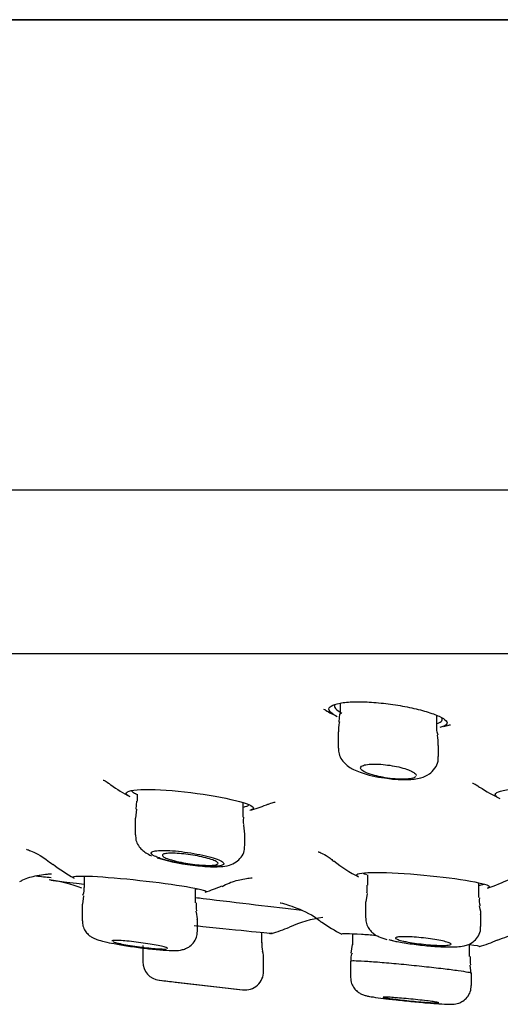
# Model space of a CAD drawing. Units: millimetres. Extents: x -18 to 990, y -18 to 2414.
# Drawn here: x 855 to 868, y 2283 to 2310 of the extents above; entities that cross this region are included whole.
import ezdxf

# ---------------------------------------------------------------- set-up
doc = ezdxf.new("R2010")
doc.units = ezdxf.units.MM
for name, color, linetype in [('$DDT_AUDIT_GENERATED_(78A)', 7, 'Continuous'), ('$DDT_AUDIT_GENERATED_(7B7)', 7, 'Continuous'), ('$DDT_AUDIT_GENERATED_(AB4)', 7, 'Continuous'), ('Default', 7, 'Continuous')]:
    doc.layers.add(name, color=color, linetype=linetype)

# ---------------------------------------------------------------- blocks, each defined once
blk = doc.blocks.new('SE1')
at = {"layer": '$DDT_AUDIT_GENERATED_(78A)', "color": 7, "linetype": 'Continuous'}
for p, q in [((812.159, 2309.504), (988.441, 2309.504)), ((988.416, 2309.505), (812.184, 2309.505)), ((989.3, 2296.86), (811.3, 2296.86)), ((824.782, 2292.469), (975.818, 2292.469))]:
    blk.add_line(p, q, dxfattribs=at)
at = {"layer": '$DDT_AUDIT_GENERATED_(7B7)', "color": 7, "linetype": 'Continuous'}
for p, q in [((863.936, 2291.134), (863.936, 2290.839)), ((863.921, 2290.842), (863.903, 2290.631)), ((866.536, 2290.473), (866.536, 2290.804)), ((863.886, 2290.359), (863.886, 2289.924)), ((866.586, 2289.695), (866.586, 2289.998)), ((864.298, 2289.351), (864.48, 2289.28)), ((858.478, 2288.689), (858.478, 2288.5)), ((858.464, 2288.503), (858.446, 2288.282)), ((861.328, 2288.07), (861.328, 2288.46)), ((858.46, 2288.281), (858.437, 2288.04)), ((858.428, 2288.039), (858.428, 2287.591)), ((861.375, 2287.611), (861.344, 2287.856)), ((861.378, 2287.308), (861.378, 2287.61)), ((864.672, 2286.522), (864.672, 2286.244)), ((857.05, 2286.486), (857.05, 2286.182)), ((867.672, 2285.906), (867.672, 2286.304)), ((860.05, 2285.77), (860.05, 2286.156)), ((864.662, 2286.02), (864.631, 2285.791)), ((857, 2285.729), (857, 2285.286)), ((857, 2285.729), (857, 2285.729)), ((857.038, 2285.955), (857.005, 2285.732)), ((864.622, 2285.789), (864.622, 2285.359)), ((857, 2285.286), (857, 2285.286)), ((860.1, 2285.008), (860.1, 2285.318)), ((867.722, 2285.131), (867.722, 2285.451)), ((861.829, 2284.694), (861.829, 2284.972)), ((864.268, 2284.935), (864.268, 2284.641)), ((858.629, 2284.615), (858.629, 2284.183)), ((864.263, 2284.645), (864.228, 2284.417)), ((867.418, 2284.322), (867.418, 2284.649)), ((861.879, 2283.926), (861.879, 2284.242)), ((864.218, 2284.191), (864.218, 2283.767)), ((867.46, 2283.87), (867.436, 2284.094)), ((867.468, 2283.547), (867.468, 2283.871)), ((867.468, 2283.871), (867.468, 2283.871)), ((859.07, 2283.687), (861.323, 2283.427)), ((859.504, 2283.636), (861.004, 2283.463))]:
    blk.add_line(p, q, dxfattribs=at)
for centre, radius, start, end in [((864.781, 2289.978), 1.797, 0.6526, 9.4765), ((865.352, 2291.489), 2.375, 248.4505, 264.7154), ((860.483, 2291.543), 4.794, 252.2357, 265.5544), ((860.953, 2285.69), 0.889, 174.8291, 188.9864), ((867.981, 2285.824), 0.304, 164.9612, 206.1468), ((862.879, 2284.691), 1.05, 179.7426, 192.4947), ((860.879, 2284.241), 1, 0.0265, 13.1299), ((864.553, 2284.263), 0.332, 153.0142, 192.574), ((859.129, 2284.183), 0.5, 180.1294, 263.4181), ((868.471, 2284.248), 1.039, 175.8513, 188.1812), ((861.379, 2283.924), 0.5, 263.4229, 0.3188), ((900.3, 2631.25), 350, 263.23729, 263.3078), ((900.3, 2631.25), 350, 263.55186, 263.60428)]:
    blk.add_arc(centre, radius, start, end, dxfattribs=at)
for points in [[(863.918, 2290.634), (863.903, 2290.615), (863.896, 2290.524), (863.897, 2290.359)], [(866.572, 2290.276), (866.54, 2290.391), (866.529, 2290.456), (866.54, 2290.471)], [(865.973, 2289.159), (865.967, 2289.153), (865.959, 2289.147), (865.95, 2289.141)], [(861.353, 2287.861), (861.341, 2287.871), (861.339, 2287.939), (861.346, 2288.066)], [(857.04, 2286.178), (857.057, 2286.13), (857.047, 2286.058), (857.008, 2285.963)], [(864.655, 2286.244), (864.665, 2286.119), (864.661, 2286.047), (864.644, 2286.027)], [(860.094, 2285.316), (860.107, 2285.339), (860.096, 2285.415), (860.064, 2285.545)], [(867.714, 2285.449), (867.73, 2285.483), (867.72, 2285.56), (867.684, 2285.683)], [(865.246, 2284.78), (865.281, 2284.771), (865.321, 2284.761), (865.364, 2284.751)]]:
    blk.add_open_spline(points, degree=3, dxfattribs=at)
for points, knots in [([(863.894, 2289.923), (863.895, 2289.866), (863.898, 2289.761), (863.978, 2289.605), (864.095, 2289.476), (864.206, 2289.399), (864.274, 2289.363), (864.298, 2289.351)], [0, 0, 0, 0, 0.186373, 0.407605, 0.629715, 0.893383, 1, 1, 1, 1]), ([(865.133, 2289.124), (865.212, 2289.112), (865.41, 2289.082), (865.77, 2289.073), (866.073, 2289.105), (866.323, 2289.205), (866.494, 2289.369), (866.581, 2289.546), (866.576, 2289.651), (866.573, 2289.696)], [0, 0, 0, 0, 0.109431, 0.316238, 0.547115, 0.704474, 0.822641, 0.935318, 1, 1, 1, 1]), ([(865.077, 2289.141), (865.061, 2289.144), (865.045, 2289.147), (865.029, 2289.15), (864.95, 2289.166), (864.873, 2289.185), (864.806, 2289.205), (864.765, 2289.218), (864.726, 2289.231), (864.691, 2289.244), (864.631, 2289.267), (864.582, 2289.291), (864.548, 2289.315), (864.513, 2289.338), (864.492, 2289.361), (864.487, 2289.383), (864.482, 2289.404), (864.492, 2289.424), (864.517, 2289.44), (864.542, 2289.456), (864.581, 2289.469), (864.633, 2289.479), (864.682, 2289.488), (864.744, 2289.493), (864.814, 2289.495), (864.881, 2289.497), (864.957, 2289.495), (865.036, 2289.489), (865.114, 2289.484), (865.196, 2289.474), (865.276, 2289.462), (865.358, 2289.45), (865.439, 2289.435), (865.514, 2289.418), (865.591, 2289.4), (865.663, 2289.38), (865.726, 2289.358), (865.79, 2289.337), (865.846, 2289.313), (865.887, 2289.29), (865.93, 2289.267), (865.96, 2289.243), (865.975, 2289.221), (865.982, 2289.21), (865.985, 2289.2), (865.985, 2289.19)], [0, 0, 0, 0, 0.0137296, 0.0137296, 0.0137296, 0.0824751, 0.0824751, 0.0824751, 0.1248309, 0.1248309, 0.1248309, 0.1984106, 0.1984106, 0.1984106, 0.2720095, 0.2720095, 0.2720095, 0.3451781, 0.3451781, 0.3451781, 0.4163312, 0.4163312, 0.4163312, 0.4849199, 0.4849199, 0.4849199, 0.5516204, 0.5516204, 0.5516204, 0.6178788, 0.6178788, 0.6178788, 0.6852263, 0.6852263, 0.6852263, 0.7547257, 0.7547257, 0.7547257, 0.8265981, 0.8265981, 0.8265981, 0.9000591, 0.9000591, 0.9000591, 0.9351966, 0.9351966, 0.9351966, 0.9351966]), ([(865.95, 2289.141), (865.921, 2289.124), (865.878, 2289.111), (865.762, 2289.094), (865.691, 2289.089), (865.451, 2289.089), (865.257, 2289.107), (865.077, 2289.141)], [0, 0, 0, 0, 0.25, 0.25, 0.5, 0.5, 1, 1, 1, 1]), ([(858.437, 2287.591), (858.437, 2287.54), (858.438, 2287.444), (858.506, 2287.302), (858.603, 2287.188), (858.725, 2287.097), (858.805, 2287.058), (858.862, 2287.033)], [0, 0, 0, 0, 0.157945, 0.350917, 0.532381, 0.724006, 1, 1, 1, 1]), ([(859.101, 2286.962), (859.175, 2286.937), (859.264, 2286.912), (859.362, 2286.889), (859.46, 2286.866), (859.569, 2286.844), (859.681, 2286.825), (859.79, 2286.806), (859.905, 2286.79), (860.016, 2286.777), (860.123, 2286.765), (860.229, 2286.756), (860.324, 2286.751), (860.417, 2286.746), (860.503, 2286.745), (860.573, 2286.748), (860.642, 2286.751), (860.699, 2286.758), (860.739, 2286.768), (860.778, 2286.779), (860.802, 2286.793), (860.807, 2286.809), (860.813, 2286.826), (860.8, 2286.846), (860.771, 2286.867), (860.74, 2286.888), (860.691, 2286.912), (860.628, 2286.936), (860.564, 2286.96), (860.482, 2286.985), (860.391, 2287.009), (860.299, 2287.033), (860.194, 2287.057), (860.086, 2287.078), (859.978, 2287.098), (859.863, 2287.117), (859.751, 2287.132), (859.641, 2287.147), (859.531, 2287.158), (859.43, 2287.166), (859.331, 2287.173), (859.238, 2287.177), (859.159, 2287.176), (859.082, 2287.175), (859.016, 2287.171), (858.966, 2287.162), (858.917, 2287.154), (858.883, 2287.142), (858.866, 2287.127), (858.85, 2287.112), (858.851, 2287.094), (858.87, 2287.074), (858.889, 2287.053), (858.926, 2287.03), (858.98, 2287.007), (859.014, 2286.992), (859.055, 2286.977), (859.101, 2286.962)], [0, 0, 0, 0, 0.055381, 0.055381, 0.055381, 0.110801, 0.110801, 0.110801, 0.165585, 0.165585, 0.165585, 0.219083, 0.219083, 0.219083, 0.271423, 0.271423, 0.271423, 0.323227, 0.323227, 0.323227, 0.37531, 0.37531, 0.37531, 0.428348, 0.428348, 0.428348, 0.482643, 0.482643, 0.482643, 0.537978, 0.537978, 0.537978, 0.593665, 0.593665, 0.593665, 0.648809, 0.648809, 0.648809, 0.702747, 0.702747, 0.702747, 0.755393, 0.755393, 0.755393, 0.807246, 0.807246, 0.807246, 0.859127, 0.859127, 0.859127, 0.911811, 0.911811, 0.911811, 0.965738, 0.965738, 0.965738, 1, 1, 1, 1]), ([(859.37, 2286.928), (859.31, 2286.947), (859.26, 2286.966), (859.223, 2286.984), (859.187, 2287.002), (859.164, 2287.019), (859.156, 2287.034), (859.149, 2287.05), (859.156, 2287.063), (859.177, 2287.073), (859.199, 2287.084), (859.234, 2287.091), (859.282, 2287.096), (859.328, 2287.1), (859.387, 2287.102), (859.454, 2287.1), (859.519, 2287.099), (859.594, 2287.094), (859.672, 2287.087), (859.75, 2287.079), (859.833, 2287.069), (859.914, 2287.057), (859.997, 2287.045), (860.081, 2287.03), (860.158, 2287.014), (860.237, 2286.998), (860.312, 2286.98), (860.377, 2286.962), (860.443, 2286.943), (860.501, 2286.924), (860.545, 2286.906), (860.589, 2286.887), (860.622, 2286.869), (860.639, 2286.853), (860.655, 2286.837), (860.658, 2286.822), (860.645, 2286.81), (860.633, 2286.798), (860.605, 2286.789), (860.565, 2286.782), (860.526, 2286.776), (860.474, 2286.773), (860.412, 2286.772), (860.352, 2286.772), (860.281, 2286.775), (860.206, 2286.78), (860.131, 2286.786), (860.05, 2286.794), (859.968, 2286.805), (859.886, 2286.816), (859.802, 2286.829), (859.723, 2286.844), (859.641, 2286.859), (859.563, 2286.876), (859.493, 2286.894), (859.449, 2286.905), (859.407, 2286.916), (859.37, 2286.928)], [0, 0, 0, 0, 0.055414, 0.055414, 0.055414, 0.110859, 0.110859, 0.110859, 0.165771, 0.165771, 0.165771, 0.219461, 0.219461, 0.219461, 0.271956, 0.271956, 0.271956, 0.323821, 0.323821, 0.323821, 0.37586, 0.37586, 0.37586, 0.428783, 0.428783, 0.428783, 0.482932, 0.482932, 0.482932, 0.538139, 0.538139, 0.538139, 0.593759, 0.593759, 0.593759, 0.648934, 0.648934, 0.648934, 0.703002, 0.703002, 0.703002, 0.755824, 0.755824, 0.755824, 0.807823, 0.807823, 0.807823, 0.859745, 0.859745, 0.859745, 0.912338, 0.912338, 0.912338, 0.966075, 0.966075, 0.966075, 1, 1, 1, 1]), ([(860.111, 2286.764), (860.201, 2286.754), (860.416, 2286.732), (860.705, 2286.734), (860.93, 2286.762), (861.133, 2286.845), (861.282, 2286.984), (861.368, 2287.148), (861.37, 2287.255), (861.37, 2287.307)], [0, 0, 0, 0, 0.135587, 0.378522, 0.566906, 0.70271, 0.809212, 0.920029, 1, 1, 1, 1]), ([(857.006, 2285.284), (857.007, 2285.233), (857.011, 2285.143), (857.074, 2285.014), (857.154, 2284.916), (857.24, 2284.851), (857.322, 2284.807), (857.431, 2284.765), (857.522, 2284.741), (857.595, 2284.723)], [0, 0, 0, 0, 0.123657, 0.254045, 0.367426, 0.46984, 0.569347, 0.702734, 1, 1, 1, 1]), ([(864.629, 2285.358), (864.63, 2285.303), (864.635, 2285.208), (864.704, 2285.072), (864.793, 2284.97), (864.891, 2284.899), (865.023, 2284.835), (865.12, 2284.805), (865.197, 2284.784)], [0, 0, 0, 0, 0.13744, 0.281014, 0.410045, 0.535948, 0.683849, 1, 1, 1, 1]), ([(857.595, 2284.723), (857.685, 2284.703), (857.858, 2284.666), (858.246, 2284.601), (858.683, 2284.542), (859.1, 2284.499), (859.423, 2284.483), (859.584, 2284.482), (859.747, 2284.517), (859.875, 2284.576), (859.994, 2284.681), (860.083, 2284.835), (860.093, 2284.944), (860.097, 2285.005)], [0, 0, 0, 0, 0.108001, 0.236097, 0.3702, 0.501751, 0.635545, 0.757144, 0.801, 0.843203, 0.89325, 0.948547, 1, 1, 1, 1]), ([(865.338, 2284.753), (865.385, 2284.742), (865.525, 2284.71), (865.875, 2284.656), (866.326, 2284.605), (866.761, 2284.578), (867.061, 2284.579), (867.245, 2284.599), (867.399, 2284.641), (867.551, 2284.731), (867.666, 2284.875), (867.724, 2285.022), (867.716, 2285.105), (867.713, 2285.131)], [0, 0, 0, 0, 0.056915, 0.198045, 0.345396, 0.488385, 0.636158, 0.730173, 0.791518, 0.854141, 0.913228, 0.975783, 1, 1, 1, 1]), ([(859.3, 2284.539), (859.3, 2284.54), (859.3, 2284.54), (859.3, 2284.54), (859.298, 2284.547), (859.283, 2284.555), (859.254, 2284.565), (859.225, 2284.575), (859.183, 2284.586), (859.13, 2284.598), (859.076, 2284.611), (859.011, 2284.624), (858.939, 2284.637), (858.866, 2284.65), (858.785, 2284.663), (858.702, 2284.675), (858.619, 2284.688), (858.531, 2284.7), (858.447, 2284.71), (858.363, 2284.721), (858.28, 2284.73), (858.204, 2284.737), (858.13, 2284.744), (858.061, 2284.749), (858.003, 2284.752), (857.946, 2284.755), (857.899, 2284.756), (857.865, 2284.755), (857.831, 2284.753), (857.81, 2284.75), (857.803, 2284.744), (857.801, 2284.743), (857.8, 2284.741), (857.8, 2284.74)], [0.3741622, 0.3741622, 0.3741622, 0.3741622, 0.3770458, 0.3770458, 0.3770458, 0.4300489, 0.4300489, 0.4300489, 0.4835774, 0.4835774, 0.4835774, 0.5377149, 0.5377149, 0.5377149, 0.5922857, 0.5922857, 0.5922857, 0.6469151, 0.6469151, 0.6469151, 0.701188, 0.701188, 0.701188, 0.7548459, 0.7548459, 0.7548459, 0.8079123, 0.8079123, 0.8079123, 0.8606758, 0.8606758, 0.8606758, 0.874102, 0.874102, 0.874102, 0.874102]), ([(857.823, 2284.722), (857.843, 2284.713), (857.878, 2284.703), (857.924, 2284.691), (857.952, 2284.684), (857.985, 2284.676), (858.022, 2284.669)], [0.91355163, 0.91355163, 0.91355163, 0.91355163, 0.96689975, 0.96689975, 0.96689975, 1, 1, 1, 1]), ([(858.022, 2284.669), (858.083, 2284.656), (858.154, 2284.642), (858.231, 2284.629), (858.308, 2284.616), (858.392, 2284.603), (858.477, 2284.591), (858.561, 2284.58), (858.649, 2284.568), (858.731, 2284.559), (858.813, 2284.55), (858.893, 2284.542), (858.964, 2284.536), (859.034, 2284.53), (859.097, 2284.526), (859.147, 2284.525), (859.198, 2284.523), (859.237, 2284.524), (859.263, 2284.526)], [0, 0, 0, 0, 0.0546263, 0.0546263, 0.0546263, 0.1092562, 0.1092562, 0.1092562, 0.1638001, 0.1638001, 0.1638001, 0.217874, 0.217874, 0.217874, 0.2713227, 0.2713227, 0.2713227, 0.324269, 0.324269, 0.324269, 0.324269]), ([(865.642, 2284.736), (865.582, 2284.749), (865.532, 2284.763), (865.495, 2284.776), (865.459, 2284.788), (865.435, 2284.8), (865.426, 2284.811), (865.418, 2284.822), (865.424, 2284.831), (865.444, 2284.838), (865.464, 2284.845), (865.498, 2284.85), (865.544, 2284.853), (865.59, 2284.856), (865.648, 2284.857), (865.714, 2284.855), (865.779, 2284.854), (865.854, 2284.85), (865.933, 2284.844), (866.011, 2284.839), (866.095, 2284.831), (866.178, 2284.821), (866.261, 2284.812), (866.346, 2284.801), (866.424, 2284.789), (866.503, 2284.777), (866.578, 2284.764), (866.644, 2284.751), (866.71, 2284.738), (866.767, 2284.724), (866.812, 2284.711), (866.856, 2284.698), (866.889, 2284.685), (866.906, 2284.674), (866.924, 2284.663), (866.927, 2284.653), (866.916, 2284.645), (866.905, 2284.636), (866.879, 2284.63), (866.84, 2284.626), (866.802, 2284.622), (866.751, 2284.62), (866.691, 2284.62), (866.63, 2284.62), (866.56, 2284.622), (866.484, 2284.627), (866.409, 2284.631), (866.327, 2284.637), (866.245, 2284.646), (866.162, 2284.654), (866.076, 2284.664), (865.996, 2284.675), (865.914, 2284.686), (865.835, 2284.698), (865.765, 2284.711), (865.721, 2284.719), (865.679, 2284.728), (865.642, 2284.736)], [0, 0, 0, 0, 0.054558, 0.054558, 0.054558, 0.109135, 0.109135, 0.109135, 0.163416, 0.163416, 0.163416, 0.217053, 0.217053, 0.217053, 0.270078, 0.270078, 0.270078, 0.322801, 0.322801, 0.322801, 0.375654, 0.375654, 0.375654, 0.429007, 0.429007, 0.429007, 0.483014, 0.483014, 0.483014, 0.537547, 0.537547, 0.537547, 0.592242, 0.592242, 0.592242, 0.64666, 0.64666, 0.64666, 0.700488, 0.700488, 0.700488, 0.753682, 0.753682, 0.753682, 0.806474, 0.806474, 0.806474, 0.85926, 0.85926, 0.85926, 0.91243, 0.91243, 0.91243, 0.966214, 0.966214, 0.966214, 1, 1, 1, 1]), ([(867.468, 2283.87), (867.468, 2283.871), (867.468, 2283.871), (867.468, 2283.871), (867.467, 2283.877), (867.435, 2283.886), (867.375, 2283.897), (867.315, 2283.909), (867.225, 2283.923), (867.112, 2283.939), (866.998, 2283.955), (866.859, 2283.972), (866.705, 2283.991), (866.55, 2284.009), (866.377, 2284.029), (866.199, 2284.048), (866.021, 2284.067), (865.833, 2284.086), (865.651, 2284.104), (865.47, 2284.121), (865.289, 2284.138), (865.125, 2284.152), (864.961, 2284.166), (864.809, 2284.177), (864.681, 2284.186), (864.554, 2284.194), (864.448, 2284.2), (864.371, 2284.202), (864.294, 2284.204), (864.244, 2284.203), (864.226, 2284.198), (864.221, 2284.197), (864.218, 2284.195), (864.218, 2284.193)], [0.3762653, 0.3762653, 0.3762653, 0.3762653, 0.3769165, 0.3769165, 0.3769165, 0.4302176, 0.4302176, 0.4302176, 0.4836769, 0.4836769, 0.4836769, 0.5373998, 0.5373998, 0.5373998, 0.5913862, 0.5913862, 0.5913862, 0.645523, 0.645523, 0.645523, 0.6996231, 0.6996231, 0.6996231, 0.7535048, 0.7535048, 0.7535048, 0.8070798, 0.8070798, 0.8070798, 0.8604025, 0.8604025, 0.8604025, 0.8764694, 0.8764694, 0.8764694, 0.8764694]), ([(864.219, 2283.763), (864.225, 2283.702), (864.235, 2283.605), (864.306, 2283.475), (864.389, 2283.386), (864.471, 2283.33), (864.539, 2283.299), (864.59, 2283.281), (864.649, 2283.266), (864.745, 2283.247), (864.867, 2283.229), (864.96, 2283.216)], [0, 0, 0, 0, 0.120882, 0.222641, 0.308894, 0.382459, 0.442161, 0.492134, 0.557856, 0.711324, 1, 1, 1, 1]), ([(864.96, 2283.216), (865.058, 2283.203), (865.252, 2283.178), (865.669, 2283.133), (866.118, 2283.09), (866.522, 2283.056), (866.804, 2283.04), (866.928, 2283.038), (867.031, 2283.044), (867.138, 2283.07), (867.25, 2283.125), (867.364, 2283.226), (867.451, 2283.374), (867.461, 2283.482), (867.466, 2283.544)], [0, 0, 0, 0, 0.106472, 0.241166, 0.373525, 0.505482, 0.63932, 0.740933, 0.784339, 0.81279, 0.852041, 0.896868, 0.949079, 1, 1, 1, 1]), ([(865.315, 2283.188), (865.255, 2283.195), (865.205, 2283.203), (865.168, 2283.209), (865.131, 2283.215), (865.107, 2283.22), (865.098, 2283.224), (865.088, 2283.228), (865.093, 2283.231), (865.111, 2283.232), (865.13, 2283.232), (865.163, 2283.232), (865.207, 2283.23), (865.251, 2283.228), (865.308, 2283.225), (865.374, 2283.22), (865.439, 2283.215), (865.514, 2283.209), (865.592, 2283.202), (865.671, 2283.195), (865.756, 2283.188), (865.84, 2283.179), (865.924, 2283.171), (866.009, 2283.162), (866.089, 2283.153), (866.168, 2283.144), (866.244, 2283.135), (866.31, 2283.127), (866.376, 2283.119), (866.434, 2283.111), (866.479, 2283.104), (866.524, 2283.097), (866.556, 2283.091), (866.575, 2283.087), (866.593, 2283.082), (866.597, 2283.079), (866.588, 2283.077), (866.578, 2283.075), (866.553, 2283.074), (866.517, 2283.076), (866.48, 2283.077), (866.43, 2283.079), (866.371, 2283.083), (866.311, 2283.087), (866.241, 2283.092), (866.166, 2283.098), (866.09, 2283.105), (866.008, 2283.112), (865.925, 2283.12), (865.841, 2283.128), (865.755, 2283.137), (865.673, 2283.145), (865.591, 2283.154), (865.511, 2283.163), (865.44, 2283.172), (865.395, 2283.177), (865.353, 2283.183), (865.315, 2283.188)], [0, 0, 0, 0, 0.053769, 0.053769, 0.053769, 0.107553, 0.107553, 0.107553, 0.161125, 0.161125, 0.161125, 0.214466, 0.214466, 0.214466, 0.267735, 0.267735, 0.267735, 0.321123, 0.321123, 0.321123, 0.374767, 0.374767, 0.374767, 0.428695, 0.428695, 0.428695, 0.482811, 0.482811, 0.482811, 0.536936, 0.536936, 0.536936, 0.590882, 0.590882, 0.590882, 0.644545, 0.644545, 0.644545, 0.697944, 0.697944, 0.697944, 0.751215, 0.751215, 0.751215, 0.804547, 0.804547, 0.804547, 0.858102, 0.858102, 0.858102, 0.911946, 0.911946, 0.911946, 0.966021, 0.966021, 0.966021, 1, 1, 1, 1])]:
    blk.add_open_spline(points, degree=3, knots=knots, dxfattribs=at)
at = {"layer": '$DDT_AUDIT_GENERATED_(AB4)', "color": 7, "linetype": 'Continuous'}
for centre, radius, start, end in [((865.628, 2296.81), 6.216, 249.9147, 250.4006), ((865.666, 2294.568), 4.2, 239.7181, 244.4699), ((865.666, 2294.568), 4.2, 284.5752, 286.5757), ((866.236, 2297.797), 7.275, 274.9176, 275.2784), ((860.354, 2292.5), 4.4, 234.0588, 241.8607), ((870.177, 2292.628), 4.5, 236.4277, 244.4613), ((860.354, 2292.5), 4.4, 285.1701, 291.3149), ((858.981, 2290.355), 4.5, 232.1326, 240.7157), ((866.525, 2290.447), 4.5, 232.2015, 242.3184), ((855.696, 2282.906), 3.5, 68.2311, 83.1449), ((866.525, 2290.447), 4.5, 287.8118, 296.0125), ((858.981, 2290.355), 4.5, 287.1597, 293.205), ((863.981, 2281.91), 3.5, 98.3434, 113.6974), ((866.24, 2289.272), 4.9, 235.0454, 242.6303), ((862.079, 2285.04), 0.1, 242.6515, 264.3866), ((860.696, 2289.532), 4.8, 286.8697, 293.0049), ((866.24, 2289.272), 4.9, 287.1269, 293.1755)]:
    blk.add_arc(centre, radius, start, end, dxfattribs=at)
for points, knots in [([(863.841, 2290.785), (863.816, 2290.797), (863.793, 2290.809), (863.772, 2290.821), (863.699, 2290.863), (863.654, 2290.906), (863.641, 2290.946), (863.628, 2290.986), (863.648, 2291.024), (863.698, 2291.056), (863.748, 2291.088), (863.829, 2291.115), (863.936, 2291.134), (864.039, 2291.153), (864.17, 2291.165), (864.315, 2291.169), (864.458, 2291.172), (864.619, 2291.169), (864.785, 2291.158), (864.95, 2291.147), (865.125, 2291.129), (865.295, 2291.106), (865.468, 2291.082), (865.642, 2291.052), (865.802, 2291.019), (865.966, 2290.985), (866.121, 2290.946), (866.255, 2290.906), (866.392, 2290.866), (866.51, 2290.822), (866.6, 2290.781), (866.691, 2290.738), (866.756, 2290.696), (866.788, 2290.657), (866.82, 2290.618), (866.821, 2290.582), (866.79, 2290.551), (866.76, 2290.522), (866.702, 2290.497), (866.619, 2290.477)], [0.0401641, 0.0401641, 0.0401641, 0.0401641, 0.0557893, 0.0557893, 0.0557893, 0.1115754, 0.1115754, 0.1115754, 0.1673374, 0.1673374, 0.1673374, 0.2220857, 0.2220857, 0.2220857, 0.275189, 0.275189, 0.275189, 0.3268906, 0.3268906, 0.3268906, 0.3782088, 0.3782088, 0.3782088, 0.4303179, 0.4303179, 0.4303179, 0.4839342, 0.4839342, 0.4839342, 0.5390199, 0.5390199, 0.5390199, 0.5948649, 0.5948649, 0.5948649, 0.6504806, 0.6504806, 0.6504806, 0.7025495, 0.7025495, 0.7025495, 0.7025495]), ([(863.794, 2291.091), (863.778, 2291.059), (863.785, 2291.025), (863.812, 2290.99), (863.844, 2290.95), (863.904, 2290.908), (863.988, 2290.867)], [0.8597594, 0.8597594, 0.8597594, 0.8597594, 0.9083285, 0.9083285, 0.9083285, 0.9636525, 0.9636525, 0.9636525, 0.9636525]), ([(866.548, 2290.586), (866.564, 2290.591), (866.578, 2290.596), (866.591, 2290.601), (866.648, 2290.625), (866.68, 2290.653), (866.685, 2290.685), (866.688, 2290.705), (866.681, 2290.727), (866.663, 2290.749)], [0.30703619, 0.30703619, 0.30703619, 0.30703619, 0.31910758, 0.31910758, 0.31910758, 0.37156926, 0.37156926, 0.37156926, 0.40482197, 0.40482197, 0.40482197, 0.40482197]), ([(857.564, 2289.067), (857.565, 2289.067), (857.587, 2289.056), (857.671, 2289.015), (857.744, 2288.954), (857.766, 2288.936)], [0.889337, 0.889337, 0.889337, 0.889337, 0.9331507, 0.9832125, 1, 1, 1, 1]), ([(867.502, 2288.984), (867.503, 2288.984), (867.521, 2288.976), (867.591, 2288.947), (867.669, 2288.889), (867.689, 2288.875)], [0.8400907, 0.8400907, 0.8400907, 0.8400907, 0.893395, 0.9777032, 1, 1, 1, 1]), ([(858.261, 2288.63), (858.205, 2288.659), (858.177, 2288.687), (858.183, 2288.772), (858.373, 2288.811), (859.017, 2288.818), (859.468, 2288.787), (860.372, 2288.674), (860.809, 2288.596), (861.43, 2288.442), (861.61, 2288.366), (861.605, 2288.291), (861.577, 2288.273), (861.524, 2288.259)], [0.0738661, 0.0738661, 0.0738661, 0.0738661, 0.125, 0.125, 0.25, 0.25, 0.375, 0.375, 0.5, 0.5, 0.625, 0.625, 0.6729331, 0.6729331, 0.6729331, 0.6729331]), ([(858.328, 2288.796), (858.328, 2288.779), (858.341, 2288.761), (858.366, 2288.742), (858.387, 2288.726), (858.418, 2288.708), (858.458, 2288.69)], [0.87659689, 0.87659689, 0.87659689, 0.87659689, 0.91148798, 0.91148798, 0.91148798, 0.94205234, 0.94205234, 0.94205234, 0.94205234]), ([(868.226, 2288.574), (868.147, 2288.611), (868.107, 2288.648), (868.118, 2288.751), (868.31, 2288.804), (868.955, 2288.845), (869.407, 2288.832), (870.313, 2288.745), (870.751, 2288.675), (871.366, 2288.523), (871.543, 2288.442), (871.534, 2288.35), (871.493, 2288.325), (871.42, 2288.304)], [0.0632666, 0.0632666, 0.0632666, 0.0632666, 0.125, 0.125, 0.25, 0.25, 0.375, 0.375, 0.5, 0.5, 0.625, 0.625, 0.6816048, 0.6816048, 0.6816048, 0.6816048]), ([(861.342, 2288.341), (861.359, 2288.344), (861.374, 2288.347), (861.387, 2288.351), (861.446, 2288.365), (861.477, 2288.384), (861.478, 2288.407), (861.478, 2288.407), (861.478, 2288.408), (861.478, 2288.409)], [0.31006129, 0.31006129, 0.31006129, 0.31006129, 0.32229418, 0.32229418, 0.32229418, 0.37499427, 0.37499427, 0.37499427, 0.37641257, 0.37641257, 0.37641257, 0.37641257]), ([(861.955, 2288.396), (861.983, 2288.409), (862.075, 2288.453), (862.17, 2288.47), (862.192, 2288.475), (862.192, 2288.475)], [0, 0, 0, 0, 0.0944219, 0.359069, 0.5663455, 0.5663455, 0.5663455, 0.5663455]), ([(855.504, 2287.204), (855.505, 2287.204), (855.525, 2287.198), (855.64, 2287.154), (855.894, 2287.036), (856.085, 2286.89), (856.214, 2286.793)], [0.7664281, 0.7664281, 0.7664281, 0.7664281, 0.8101551, 0.8623929, 0.9215415, 1, 1, 1, 1]), ([(863.35, 2287.14), (863.35, 2287.14), (863.366, 2287.135), (863.461, 2287.091), (863.626, 2287.007), (863.727, 2286.913), (863.762, 2286.881)], [0.727696, 0.727696, 0.727696, 0.727696, 0.7876355, 0.8681346, 0.9601221, 1, 1, 1, 1]), ([(855.321, 2286.336), (855.351, 2286.353), (855.489, 2286.431), (855.75, 2286.497), (856.001, 2286.537), (856.126, 2286.544), (856.17, 2286.544), (856.177, 2286.544), (856.177, 2286.544)], [0, 0, 0, 0, 0.0184438, 0.0964564, 0.1508264, 0.1886765, 0.2241092, 0.2520359, 0.2520359, 0.2520359, 0.2520359]), ([(864.416, 2286.472), (864.388, 2286.487), (864.374, 2286.5), (864.379, 2286.556), (864.577, 2286.582), (865.246, 2286.582), (865.713, 2286.557), (866.658, 2286.469), (867.117, 2286.409), (867.768, 2286.292), (867.958, 2286.235), (867.953, 2286.184), (867.94, 2286.175), (867.914, 2286.167)], [0.0896587, 0.0896587, 0.0896587, 0.0896587, 0.125, 0.125, 0.25, 0.25, 0.375, 0.375, 0.5, 0.5, 0.625, 0.625, 0.6574029, 0.6574029, 0.6574029, 0.6574029]), ([(864.553, 2286.564), (864.557, 2286.562), (864.56, 2286.56), (864.564, 2286.558), (864.585, 2286.547), (864.614, 2286.535), (864.651, 2286.523)], [0.90743633, 0.90743633, 0.90743633, 0.90743633, 0.91235482, 0.91235482, 0.91235482, 0.93987023, 0.93987023, 0.93987023, 0.93987023]), ([(856.77, 2286.436), (856.757, 2286.443), (856.75, 2286.45), (856.751, 2286.486), (856.947, 2286.495), (857.611, 2286.462), (858.076, 2286.422), (859.019, 2286.318), (859.479, 2286.256), (860.136, 2286.146), (860.33, 2286.098), (860.33, 2286.065), (860.323, 2286.06), (860.311, 2286.057)], [0.1013509, 0.1013509, 0.1013509, 0.1013509, 0.125, 0.125, 0.25, 0.25, 0.375, 0.375, 0.5, 0.5, 0.625, 0.625, 0.6480514, 0.6480514, 0.6480514, 0.6480514]), ([(860.761, 2286.207), (860.83, 2286.243), (861.013, 2286.337), (861.306, 2286.404), (861.503, 2286.435), (861.561, 2286.439), (861.569, 2286.44), (861.569, 2286.44)], [0, 0, 0, 0, 0.0414772, 0.1289305, 0.1866555, 0.2364513, 0.2624043, 0.2624043, 0.2624043, 0.2624043]), ([(867.686, 2286.242), (867.702, 2286.244), (867.716, 2286.246), (867.729, 2286.248), (867.764, 2286.254), (867.79, 2286.262), (867.805, 2286.27)], [0.31139643, 0.31139643, 0.31139643, 0.31139643, 0.32248604, 0.32248604, 0.32248604, 0.35337389, 0.35337389, 0.35337389, 0.35337389]), ([(860.047, 2285.909), (860.116, 2285.9), (860.186, 2285.892), (861.211, 2285.769), (862.162, 2285.654), (862.901, 2285.566)], [0.241887, 0.241887, 0.241887, 0.241887, 0.25, 0.25, 0.3616685, 0.3616685, 0.3616685, 0.3616685]), ([(862.326, 2285.77), (862.326, 2285.77), (862.328, 2285.769), (862.36, 2285.763), (862.524, 2285.718), (862.867, 2285.59), (863.228, 2285.431), (863.41, 2285.266), (863.427, 2285.25)], [0.7615299, 0.7615299, 0.7615299, 0.7615299, 0.76568, 0.810726, 0.846728, 0.8928904, 0.9914791, 1, 1, 1, 1]), ([(860.014, 2285.155), (860.089, 2285.148), (860.165, 2285.14), (860.732, 2285.082), (861.213, 2285.033), (861.903, 2284.965), (862.107, 2284.945), (862.109, 2284.945), (862.104, 2284.945), (862.096, 2284.946)], [0.355656, 0.355656, 0.355656, 0.355656, 0.375, 0.375, 0.5, 0.5, 0.625, 0.625, 0.6439128, 0.6439128, 0.6439128, 0.6439128]), ([(863.977, 2284.925), (863.973, 2284.927), (863.972, 2284.929), (863.971, 2284.946), (864.173, 2284.943), (864.63, 2284.915), (864.758, 2284.906), (864.897, 2284.896)], [0.1135003, 0.1135003, 0.1135003, 0.1135003, 0.125, 0.125, 0.25, 0.25, 0.2911695, 0.2911695, 0.2911695, 0.2911695]), ([(868.17, 2284.761), (868.353, 2284.834), (868.636, 2284.947), (869.036, 2285.018), (869.247, 2285.037), (869.334, 2285.041), (869.348, 2285.041), (869.348, 2285.041)], [0, 0, 0, 0, 0.09045, 0.166175, 0.212071, 0.2508335, 0.2893913, 0.2893913, 0.2893913, 0.2893913]), ([(867.417, 2284.649), (867.596, 2284.625), (867.697, 2284.606), (867.698, 2284.594), (867.696, 2284.593), (867.692, 2284.592)], [0.5370725, 0.5370725, 0.5370725, 0.5370725, 0.625, 0.625, 0.6371028, 0.6371028, 0.6371028, 0.6371028])]:
    blk.add_open_spline(points, degree=3, knots=knots, dxfattribs=at)
for points in [[(855.76, 2286.49), (855.89, 2286.476), (856.025, 2286.461), (856.164, 2286.446)], [(856.156, 2286.376), (856.156, 2286.376), (856.482, 2286.337), (857.049, 2286.269)], [(860.065, 2286.139), (860.083, 2286.139), (860.099, 2286.14), (860.113, 2286.141)]]:
    blk.add_open_spline(points, degree=3, dxfattribs=at)

msp = doc.modelspace()

# ---------------------------------------------------------------- block references
at = {"layer": 'Default'}
msp.add_blockref('SE1', (0, 0), dxfattribs=at)

doc.saveas('drawing.dxf')
